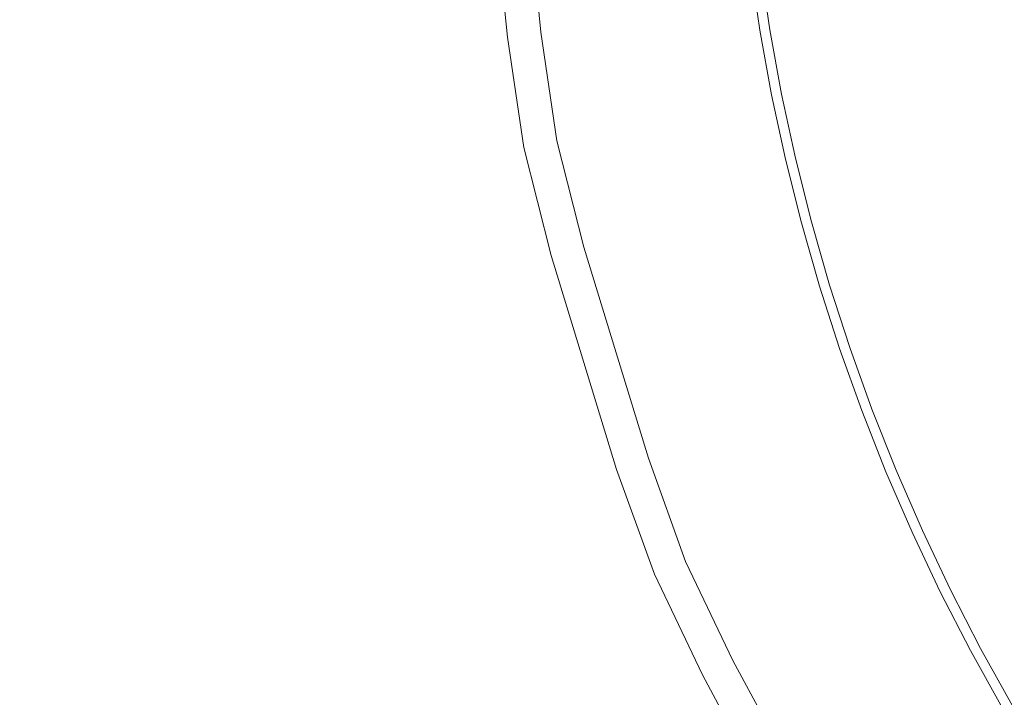
# Model space of a CAD drawing. Extents: x -203 to 203, y -335 to 0.
# Drawn here: x -31 to -20, y -179 to -171 of the extents above; entities that cross this region are included whole.
import ezdxf

# ---------------------------------------------------------------- set-up
doc = ezdxf.new("R2010")
doc.units = 0
doc.header["$MEASUREMENT"] = 0
doc.layers.add('CERAMIKA', color=250, linetype='Continuous')
doc.layers.add('CHROM', color=253, linetype='Continuous')

msp = doc.modelspace()

# ---------------------------------------------------------------- linework, layer by layer
at = {"layer": 'CERAMIKA', "lineweight": 0}
for points, invisible_edges in [([(-22.632, -170.429, 1.211), (-22.524, -171.156, 1.212), (-23.576, -171.225, 1.051), (-23.683, -170.484, 1.051)], 14), ([(-23.242, -170.467, 8.544), (-23.134, -171.204, 8.544), (-22.412, -171.15, 8.056), (-22.52, -170.425, 8.056)], 11), ([(-22.632, -170.429, 1.211), (-22.281, -170.411, 1.656), (-22.173, -171.133, 1.656), (-22.524, -171.156, 1.212)], 15), ([(-22.279, -170.411, 7.454), (-22.52, -170.425, 8.056), (-22.412, -171.15, 8.056), (-22.172, -171.133, 7.454)], 15), ([(-22.281, -170.411, 1.656), (-22.28, -170.411, 2.262), (-22.172, -171.133, 2.262), (-22.173, -171.133, 1.656)], 15), ([(-22.279, -170.411, 2.904), (-22.172, -171.133, 2.904), (-22.172, -171.133, 2.262), (-22.28, -170.411, 2.262)], 15), ([(-22.279, -170.411, 3.602), (-22.279, -170.411, 4.373), (-22.172, -171.133, 4.373), (-22.172, -171.133, 3.602)], 15), ([(-22.279, -170.411, 6.758), (-22.279, -170.411, 7.454), (-22.172, -171.133, 7.454), (-22.172, -171.133, 6.758)], 15), ([(-22.279, -170.411, 5.988), (-22.172, -171.133, 5.988), (-22.172, -171.133, 5.181), (-22.279, -170.411, 5.181)], 15), ([(-22.279, -170.411, 6.758), (-22.172, -171.133, 6.758), (-22.172, -171.133, 5.988), (-22.279, -170.411, 5.988)], 15), ([(-22.279, -170.411, 3.602), (-22.172, -171.133, 3.602), (-22.172, -171.133, 2.904), (-22.279, -170.411, 2.904)], 15), ([(-22.279, -170.411, 4.373), (-22.279, -170.411, 5.181), (-22.172, -171.133, 5.181), (-22.172, -171.133, 4.373)], 15), ([(-23.683, -170.484, 1.051), (-23.576, -171.225, 1.051), (-26.2, -171.424, 1.035), (-26.314, -170.642, 1.035)], 15), ([(-24.687, -170.552, 8.898), (-24.578, -171.31, 8.899), (-23.134, -171.204, 8.544), (-23.242, -170.467, 8.544)], 15), ([(-31.403, -170.971, 1.023), (-26.314, -170.642, 1.035), (-26.2, -171.424, 1.035), (-31.269, -171.835, 1.024)], 15), ([(-24.687, -170.552, 8.898), (-27.094, -170.693, 9.099), (-26.985, -171.487, 9.1), (-24.578, -171.31, 8.899)], 15), ([(-27.094, -170.693, 9.099), (-29.983, -170.862, 9.228), (-29.873, -171.7, 9.229), (-26.985, -171.487, 9.1)], 15), ([(-32.872, -171.031, 9.367), (-32.762, -171.913, 9.368), (-29.873, -171.7, 9.229), (-29.983, -170.862, 9.228)], 15), ([(-24.578, -171.31, 8.899), (-24.446, -172.065, 8.899), (-23.002, -171.936, 8.544), (-23.134, -171.204, 8.544)], 15), ([(-22.524, -171.156, 1.212), (-22.393, -171.879, 1.212), (-23.445, -171.963, 1.052), (-23.576, -171.225, 1.051)], 15), ([(-23.134, -171.204, 8.544), (-23.002, -171.936, 8.544), (-22.281, -171.872, 8.056), (-22.412, -171.15, 8.056)], 11), ([(-22.524, -171.156, 1.212), (-22.173, -171.133, 1.656), (-22.041, -171.851, 1.656), (-22.393, -171.879, 1.212)], 7), ([(-22.172, -171.133, 7.454), (-22.412, -171.15, 8.056), (-22.281, -171.872, 8.056), (-22.04, -171.851, 7.454)], 15), ([(-22.173, -171.133, 1.656), (-22.172, -171.133, 2.262), (-22.04, -171.851, 2.262), (-22.041, -171.851, 1.656)], 15), ([(-22.172, -171.133, 3.602), (-22.172, -171.133, 4.373), (-22.04, -171.851, 4.373), (-22.04, -171.851, 3.602)], 15), ([(-22.172, -171.133, 4.373), (-22.172, -171.133, 5.181), (-22.04, -171.851, 5.181), (-22.04, -171.851, 4.373)], 15), ([(-22.172, -171.133, 2.904), (-22.04, -171.851, 2.904), (-22.04, -171.851, 2.262), (-22.172, -171.133, 2.262)], 15), ([(-22.172, -171.133, 3.602), (-22.04, -171.851, 3.602), (-22.04, -171.851, 2.904), (-22.172, -171.133, 2.904)], 15), ([(-22.172, -171.133, 5.988), (-22.04, -171.851, 5.988), (-22.04, -171.851, 5.181), (-22.172, -171.133, 5.181)], 15), ([(-22.172, -171.133, 6.758), (-22.172, -171.133, 7.454), (-22.04, -171.851, 7.454), (-22.04, -171.851, 6.758)], 15), ([(-22.172, -171.133, 6.758), (-22.04, -171.851, 6.758), (-22.04, -171.851, 5.988), (-22.172, -171.133, 5.988)], 15), ([(-24.578, -171.31, 8.899), (-26.985, -171.487, 9.1), (-26.852, -172.28, 9.1), (-24.446, -172.065, 8.899)], 15), ([(-23.576, -171.225, 1.051), (-23.445, -171.963, 1.052), (-26.062, -172.202, 1.036), (-26.2, -171.424, 1.035)], 15), ([(-31.269, -171.835, 1.024), (-26.2, -171.424, 1.035), (-26.062, -172.202, 1.036), (-31.105, -172.696, 1.025)], 15), ([(-26.985, -171.487, 9.1), (-29.873, -171.7, 9.229), (-29.739, -172.537, 9.23), (-26.852, -172.28, 9.1)], 15), ([(-32.762, -171.913, 9.368), (-32.626, -172.794, 9.37), (-29.739, -172.537, 9.23), (-29.873, -171.7, 9.229)], 15), ([(-22.847, -172.665, 8.544), (-22.125, -172.589, 8.056), (-22.281, -171.872, 8.056), (-23.002, -171.936, 8.544)], 13), ([(-22.238, -172.597, 1.212), (-22.393, -171.879, 1.212), (-22.041, -171.851, 1.656), (-21.886, -172.564, 1.656)], 14), ([(-21.885, -172.564, 7.454), (-22.04, -171.851, 7.454), (-22.281, -171.872, 8.056), (-22.125, -172.589, 8.056)], 15), ([(-21.886, -172.564, 1.656), (-22.041, -171.851, 1.656), (-22.04, -171.851, 2.262), (-21.885, -172.564, 2.262)], 15), ([(-21.885, -172.564, 3.602), (-21.885, -172.564, 2.904), (-22.04, -171.851, 2.904), (-22.04, -171.851, 3.602)], 15), ([(-21.885, -172.564, 6.758), (-21.885, -172.564, 5.988), (-22.04, -171.851, 5.988), (-22.04, -171.851, 6.758)], 15), ([(-21.885, -172.564, 3.602), (-22.04, -171.851, 3.602), (-22.04, -171.851, 4.373), (-21.885, -172.564, 4.373)], 15), ([(-21.885, -172.564, 2.904), (-21.885, -172.564, 2.262), (-22.04, -171.851, 2.262), (-22.04, -171.851, 2.904)], 15), ([(-21.885, -172.564, 4.373), (-22.04, -171.851, 4.373), (-22.04, -171.851, 5.181), (-21.885, -172.564, 5.181)], 15), ([(-21.885, -172.564, 6.758), (-22.04, -171.851, 6.758), (-22.04, -171.851, 7.454), (-21.885, -172.564, 7.454)], 15), ([(-21.885, -172.564, 5.988), (-21.885, -172.564, 5.181), (-22.04, -171.851, 5.181), (-22.04, -171.851, 5.988)], 15), ([(-23.291, -172.697, 1.052), (-25.898, -172.977, 1.037), (-26.062, -172.202, 1.036), (-23.445, -171.963, 1.052)], 15), ([(-24.29, -172.816, 8.899), (-22.847, -172.665, 8.544), (-23.002, -171.936, 8.544), (-24.446, -172.065, 8.899)], 15), ([(-22.238, -172.597, 1.212), (-23.291, -172.697, 1.052), (-23.445, -171.963, 1.052), (-22.393, -171.879, 1.212)], 15), ([(-24.29, -172.816, 8.899), (-24.446, -172.065, 8.899), (-26.852, -172.28, 9.1), (-26.694, -173.069, 9.101)], 15), ([(-31.105, -172.696, 1.025), (-26.062, -172.202, 1.036), (-30.912, -173.554, 1.026), (-31.105, -172.696, 1.025)], 15), ([(-25.898, -172.977, 1.037), (-30.689, -174.407, 1.027), (-30.912, -173.554, 1.026), (-26.062, -172.202, 1.036)], 15), ([(-26.694, -173.069, 9.101), (-26.852, -172.28, 9.1), (-29.739, -172.537, 9.23), (-29.58, -173.372, 9.231)], 15), ([(-32.466, -173.675, 9.371), (-29.58, -173.372, 9.231), (-29.739, -172.537, 9.23), (-32.626, -172.794, 9.37)], 15), ([(-22.059, -173.311, 1.212), (-23.112, -173.426, 1.052), (-23.291, -172.697, 1.052), (-22.238, -172.597, 1.212)], 15), ([(-22.667, -173.388, 8.545), (-21.946, -173.301, 8.056), (-22.125, -172.589, 8.056), (-22.847, -172.665, 8.544)], 15), ([(-22.059, -173.311, 1.212), (-22.238, -172.597, 1.212), (-21.886, -172.564, 1.656), (-21.707, -173.272, 1.656)], 14), ([(-21.706, -173.272, 7.454), (-21.885, -172.564, 7.454), (-22.125, -172.589, 8.056), (-21.946, -173.301, 8.056)], 11), ([(-21.707, -173.272, 1.656), (-21.886, -172.564, 1.656), (-21.885, -172.564, 2.262), (-21.706, -173.272, 2.262)], 15), ([(-21.706, -173.272, 2.904), (-21.706, -173.272, 2.262), (-21.885, -172.564, 2.262), (-21.885, -172.564, 2.904)], 15), ([(-21.706, -173.272, 3.602), (-21.706, -173.272, 2.904), (-21.885, -172.564, 2.904), (-21.885, -172.564, 3.602)], 15), ([(-21.706, -173.272, 4.373), (-21.885, -172.564, 4.373), (-21.885, -172.564, 5.181), (-21.706, -173.272, 5.181)], 15), ([(-21.706, -173.272, 6.758), (-21.706, -173.272, 5.988), (-21.885, -172.564, 5.988), (-21.885, -172.564, 6.758)], 15), ([(-21.706, -173.272, 5.988), (-21.706, -173.272, 5.181), (-21.885, -172.564, 5.181), (-21.885, -172.564, 5.988)], 15), ([(-21.706, -173.272, 3.602), (-21.885, -172.564, 3.602), (-21.885, -172.564, 4.373), (-21.706, -173.272, 4.373)], 15), ([(-21.706, -173.272, 6.758), (-21.885, -172.564, 6.758), (-21.885, -172.564, 7.454), (-21.706, -173.272, 7.454)], 15), ([(-23.112, -173.426, 1.052), (-25.709, -173.748, 1.038), (-25.898, -172.977, 1.037), (-23.291, -172.697, 1.052)], 15), ([(-24.109, -173.564, 8.9), (-22.667, -173.388, 8.545), (-22.847, -172.665, 8.544), (-24.29, -172.816, 8.899)], 15), ([(-24.109, -173.564, 8.9), (-24.29, -172.816, 8.899), (-26.694, -173.069, 9.101), (-26.512, -173.855, 9.102)], 15), ([(-30.689, -174.407, 1.027), (-25.898, -172.977, 1.037), (-25.709, -173.748, 1.038), (-30.689, -174.407, 1.027)], 15), ([(-26.512, -173.855, 9.102), (-26.694, -173.069, 9.101), (-29.58, -173.372, 9.231), (-29.396, -174.206, 9.232)], 15), ([(-22.667, -173.388, 8.545), (-22.464, -174.106, 8.545), (-21.744, -174.007, 8.056), (-21.946, -173.301, 8.056)], 11), ([(-22.059, -173.311, 1.212), (-21.707, -173.272, 1.656), (-21.505, -173.974, 1.656), (-21.857, -174.018, 1.212)], 7), ([(-21.706, -173.272, 7.454), (-21.946, -173.301, 8.056), (-21.744, -174.007, 8.056), (-21.504, -173.973, 7.454)], 15), ([(-21.707, -173.272, 1.656), (-21.706, -173.272, 2.262), (-21.504, -173.973, 2.262), (-21.505, -173.974, 1.656)], 15), ([(-21.706, -173.272, 2.904), (-21.504, -173.973, 2.904), (-21.504, -173.973, 2.262), (-21.706, -173.272, 2.262)], 15), ([(-21.706, -173.272, 6.758), (-21.706, -173.272, 7.454), (-21.504, -173.973, 7.454), (-21.504, -173.973, 6.758)], 15), ([(-21.706, -173.272, 3.602), (-21.706, -173.272, 4.373), (-21.504, -173.973, 4.373), (-21.504, -173.973, 3.602)], 15), ([(-21.706, -173.272, 5.988), (-21.504, -173.973, 5.988), (-21.504, -173.973, 5.181), (-21.706, -173.272, 5.181)], 15), ([(-21.706, -173.272, 3.602), (-21.504, -173.973, 3.602), (-21.504, -173.973, 2.904), (-21.706, -173.272, 2.904)], 15), ([(-21.706, -173.272, 4.373), (-21.706, -173.272, 5.181), (-21.504, -173.973, 5.181), (-21.504, -173.973, 4.373)], 15), ([(-21.706, -173.272, 6.758), (-21.504, -173.973, 6.758), (-21.504, -173.973, 5.988), (-21.706, -173.272, 5.988)], 15), ([(-32.28, -174.556, 9.373), (-29.396, -174.206, 9.232), (-29.58, -173.372, 9.231), (-32.466, -173.675, 9.371)], 15), ([(-24.109, -173.564, 8.9), (-23.905, -174.306, 8.9), (-22.464, -174.106, 8.545), (-22.667, -173.388, 8.545)], 15), ([(-22.059, -173.311, 1.212), (-21.857, -174.018, 1.212), (-22.911, -174.15, 1.053), (-23.112, -173.426, 1.052)], 15), ([(-23.112, -173.426, 1.052), (-22.911, -174.15, 1.053), (-25.494, -174.515, 1.039), (-25.709, -173.748, 1.038)], 15), ([(-39.247, -175.57, 1.023), (-30.912, -173.554, 1.026), (-30.689, -174.407, 1.027), (-39.247, -175.57, 1.023)], 15), ([(-24.109, -173.564, 8.9), (-26.512, -173.855, 9.102), (-26.306, -174.638, 9.103), (-23.905, -174.306, 8.9)], 15), ([(-30.689, -174.407, 1.027), (-25.709, -173.748, 1.038), (-25.494, -174.515, 1.039), (-30.437, -175.256, 1.029)], 15), ([(-26.512, -173.855, 9.102), (-29.396, -174.206, 9.232), (-29.187, -175.036, 9.234), (-26.306, -174.638, 9.103)], 15), ([(-21.857, -174.018, 1.212), (-21.633, -174.719, 1.212), (-22.686, -174.869, 1.054), (-22.911, -174.15, 1.053)], 15), ([(-22.464, -174.106, 8.545), (-22.238, -174.818, 8.545), (-21.519, -174.706, 8.056), (-21.744, -174.007, 8.056)], 15), ([(-21.857, -174.018, 1.212), (-21.505, -173.974, 1.656), (-21.28, -174.668, 1.656), (-21.633, -174.719, 1.212)], 7), ([(-21.504, -173.973, 7.454), (-21.744, -174.007, 8.056), (-21.519, -174.706, 8.056), (-21.279, -174.668, 7.454)], 13), ([(-21.505, -173.974, 1.656), (-21.504, -173.973, 2.262), (-21.279, -174.668, 2.262), (-21.28, -174.668, 1.656)], 15), ([(-21.504, -173.973, 2.904), (-21.279, -174.668, 2.904), (-21.279, -174.668, 2.262), (-21.504, -173.973, 2.262)], 15), ([(-21.504, -173.973, 5.988), (-21.279, -174.668, 5.988), (-21.279, -174.668, 5.181), (-21.504, -173.973, 5.181)], 15), ([(-21.504, -173.973, 6.758), (-21.504, -173.973, 7.454), (-21.279, -174.668, 7.454), (-21.279, -174.668, 6.758)], 15), ([(-21.504, -173.973, 6.758), (-21.279, -174.668, 6.758), (-21.279, -174.668, 5.988), (-21.504, -173.973, 5.988)], 15), ([(-21.504, -173.973, 3.602), (-21.504, -173.973, 4.373), (-21.279, -174.668, 4.373), (-21.279, -174.668, 3.602)], 15), ([(-21.504, -173.973, 4.373), (-21.504, -173.973, 5.181), (-21.279, -174.668, 5.181), (-21.279, -174.668, 4.373)], 15), ([(-21.504, -173.973, 3.602), (-21.279, -174.668, 3.602), (-21.279, -174.668, 2.904), (-21.504, -173.973, 2.904)], 15), ([(-22.911, -174.15, 1.053), (-22.686, -174.869, 1.054), (-25.255, -175.276, 1.04), (-25.494, -174.515, 1.039)], 15), ([(-23.905, -174.306, 8.9), (-23.677, -175.042, 8.901), (-22.238, -174.818, 8.545), (-22.464, -174.106, 8.545)], 15), ([(-32.28, -174.556, 9.373), (-32.068, -175.435, 9.375), (-29.187, -175.036, 9.234), (-29.396, -174.206, 9.232)], 15), ([(-23.905, -174.306, 8.9), (-26.306, -174.638, 9.103), (-26.075, -175.416, 9.104), (-23.677, -175.042, 8.901)], 15), ([(-39.247, -175.57, 1.023), (-30.689, -174.407, 1.027), (-30.437, -175.256, 1.029), (-38.917, -176.561, 1.025)], 15), ([(-30.437, -175.256, 1.029), (-25.494, -174.515, 1.039), (-25.255, -175.276, 1.04), (-30.155, -176.1, 1.03)], 15), ([(-26.306, -174.638, 9.103), (-29.187, -175.036, 9.234), (-28.953, -175.864, 9.236), (-26.075, -175.416, 9.104)], 15), ([(-21.385, -175.412, 1.212), (-22.437, -175.58, 1.054), (-22.686, -174.869, 1.054), (-21.633, -174.719, 1.212)], 7), ([(-21.989, -175.522, 8.545), (-21.271, -175.397, 8.056), (-21.519, -174.706, 8.056), (-22.238, -174.818, 8.545)], 13), ([(-21.385, -175.412, 1.212), (-21.633, -174.719, 1.212), (-21.28, -174.668, 1.656), (-21.033, -175.355, 1.656)], 15), ([(-21.031, -175.355, 7.454), (-21.279, -174.668, 7.454), (-21.519, -174.706, 8.056), (-21.271, -175.397, 8.056)], 15), ([(-21.033, -175.355, 1.656), (-21.28, -174.668, 1.656), (-21.279, -174.668, 2.262), (-21.032, -175.355, 2.262)], 15), ([(-21.031, -175.355, 2.904), (-21.032, -175.355, 2.262), (-21.279, -174.668, 2.262), (-21.279, -174.668, 2.904)], 15), ([(-21.031, -175.355, 4.373), (-21.279, -174.668, 4.373), (-21.279, -174.668, 5.181), (-21.031, -175.355, 5.181)], 15), ([(-21.031, -175.355, 5.988), (-21.031, -175.355, 5.181), (-21.279, -174.668, 5.181), (-21.279, -174.668, 5.988)], 15), ([(-21.031, -175.355, 3.602), (-21.279, -174.668, 3.602), (-21.279, -174.668, 4.373), (-21.031, -175.355, 4.373)], 15), ([(-21.031, -175.355, 6.758), (-21.279, -174.668, 6.758), (-21.279, -174.668, 7.454), (-21.031, -175.355, 7.454)], 15), ([(-21.031, -175.355, 6.758), (-21.031, -175.355, 5.988), (-21.279, -174.668, 5.988), (-21.279, -174.668, 6.758)], 15), ([(-21.031, -175.355, 3.602), (-21.031, -175.355, 2.904), (-21.279, -174.668, 2.904), (-21.279, -174.668, 3.602)], 15), ([(-23.426, -175.772, 8.901), (-21.989, -175.522, 8.545), (-22.238, -174.818, 8.545), (-23.677, -175.042, 8.901)], 15), ([(-22.437, -175.58, 1.054), (-24.991, -176.032, 1.041), (-25.255, -175.276, 1.04), (-22.686, -174.869, 1.054)], 15), ([(-32.068, -175.435, 9.375), (-31.831, -176.313, 9.378), (-28.953, -175.864, 9.236), (-29.187, -175.036, 9.234)], 15), ([(-23.426, -175.772, 8.901), (-23.677, -175.042, 8.901), (-26.075, -175.416, 9.104), (-25.82, -176.189, 9.105)], 15), ([(-38.917, -176.561, 1.025), (-30.437, -175.256, 1.029), (-30.155, -176.1, 1.03), (-38.549, -177.546, 1.027)], 15), ([(-30.155, -176.1, 1.03), (-25.255, -175.276, 1.04), (-29.843, -176.937, 1.032), (-30.155, -176.1, 1.03)], 15), ([(-24.991, -176.032, 1.041), (-29.501, -177.769, 1.034), (-29.843, -176.937, 1.032), (-25.255, -175.276, 1.04)], 15), ([(-21.114, -176.097, 1.213), (-21.385, -175.412, 1.212), (-21.033, -175.355, 1.656), (-20.763, -176.034, 1.656)], 15), ([(-20.761, -176.034, 7.454), (-21.031, -175.355, 7.454), (-21.271, -175.397, 8.056), (-21, -176.08, 8.056)], 11), ([(-20.763, -176.034, 1.656), (-21.033, -175.355, 1.656), (-21.032, -175.355, 2.262), (-20.761, -176.034, 2.262)], 15), ([(-20.761, -176.034, 2.904), (-20.761, -176.034, 2.262), (-21.032, -175.355, 2.262), (-21.031, -175.355, 2.904)], 15), ([(-20.761, -176.034, 6.758), (-20.761, -176.034, 5.988), (-21.031, -175.355, 5.988), (-21.031, -175.355, 6.758)], 15), ([(-20.761, -176.034, 6.758), (-21.031, -175.355, 6.758), (-21.031, -175.355, 7.454), (-20.761, -176.034, 7.454)], 15), ([(-20.761, -176.034, 5.988), (-20.761, -176.034, 5.181), (-21.031, -175.355, 5.181), (-21.031, -175.355, 5.988)], 15), ([(-20.761, -176.034, 3.602), (-20.761, -176.034, 2.904), (-21.031, -175.355, 2.904), (-21.031, -175.355, 3.602)], 15), ([(-20.761, -176.034, 4.373), (-21.031, -175.355, 4.373), (-21.031, -175.355, 5.181), (-20.761, -176.034, 5.181)], 15), ([(-20.761, -176.034, 3.602), (-21.031, -175.355, 3.602), (-21.031, -175.355, 4.373), (-20.761, -176.034, 4.373)], 15), ([(-25.82, -176.189, 9.105), (-26.075, -175.416, 9.104), (-28.953, -175.864, 9.236), (-28.693, -176.69, 9.237)], 15), ([(-21.114, -176.097, 1.213), (-22.166, -176.285, 1.055), (-22.437, -175.58, 1.054), (-21.385, -175.412, 1.212)], 7), ([(-21.717, -176.219, 8.546), (-21, -176.08, 8.056), (-21.271, -175.397, 8.056), (-21.989, -175.522, 8.545)], 15), ([(-22.166, -176.285, 1.055), (-24.701, -176.781, 1.043), (-24.991, -176.032, 1.041), (-22.437, -175.58, 1.054)], 15), ([(-23.151, -176.496, 8.902), (-21.717, -176.219, 8.546), (-21.989, -175.522, 8.545), (-23.426, -175.772, 8.901)], 15), ([(-23.151, -176.496, 8.902), (-23.426, -175.772, 8.901), (-25.82, -176.189, 9.105), (-25.54, -176.957, 9.106)], 15), ([(-31.566, -177.19, 9.38), (-28.693, -176.69, 9.237), (-28.953, -175.864, 9.236), (-31.831, -176.313, 9.378)], 15), ([(-29.501, -177.769, 1.034), (-24.991, -176.032, 1.041), (-24.701, -176.781, 1.043), (-29.501, -177.769, 1.034)], 15), ([(-21.114, -176.097, 1.213), (-20.763, -176.034, 1.656), (-20.47, -176.704, 1.656), (-20.821, -176.773, 1.213)], 7), ([(-20.761, -176.034, 7.454), (-21, -176.08, 8.056), (-20.707, -176.754, 8.057), (-20.469, -176.703, 7.454)], 13), ([(-20.763, -176.034, 1.656), (-20.761, -176.034, 2.262), (-20.469, -176.704, 2.262), (-20.47, -176.704, 1.656)], 15), ([(-20.761, -176.034, 2.904), (-20.469, -176.703, 2.904), (-20.469, -176.704, 2.262), (-20.761, -176.034, 2.262)], 15), ([(-20.761, -176.034, 6.758), (-20.761, -176.034, 7.454), (-20.469, -176.703, 7.454), (-20.469, -176.703, 6.758)], 15), ([(-20.761, -176.034, 3.602), (-20.761, -176.034, 4.373), (-20.469, -176.703, 4.373), (-20.469, -176.703, 3.602)], 15), ([(-20.761, -176.034, 3.602), (-20.469, -176.703, 3.602), (-20.469, -176.703, 2.904), (-20.761, -176.034, 2.904)], 15), ([(-20.761, -176.034, 5.988), (-20.469, -176.703, 5.988), (-20.469, -176.703, 5.181), (-20.761, -176.034, 5.181)], 15), ([(-20.761, -176.034, 6.758), (-20.469, -176.703, 6.758), (-20.469, -176.703, 5.988), (-20.761, -176.034, 5.988)], 15), ([(-20.761, -176.034, 4.373), (-20.761, -176.034, 5.181), (-20.469, -176.703, 5.181), (-20.469, -176.703, 4.373)], 15), ([(-38.549, -177.546, 1.027), (-30.155, -176.1, 1.03), (-38.143, -178.524, 1.028), (-38.549, -177.546, 1.027)], 15), ([(-29.843, -176.937, 1.032), (-37.698, -179.494, 1.031), (-38.143, -178.524, 1.028), (-30.155, -176.1, 1.03)], 15), ([(-21.114, -176.097, 1.213), (-20.821, -176.773, 1.213), (-21.872, -176.981, 1.056), (-22.166, -176.285, 1.055)], 15), ([(-21.717, -176.219, 8.546), (-21.422, -176.907, 8.546), (-20.707, -176.754, 8.057), (-21, -176.08, 8.056)], 15), ([(-25.54, -176.957, 9.106), (-25.82, -176.189, 9.105), (-28.693, -176.69, 9.237), (-28.408, -177.511, 9.239)], 15), ([(-23.151, -176.496, 8.902), (-22.852, -177.212, 8.903), (-21.422, -176.907, 8.546), (-21.717, -176.219, 8.546)], 15), ([(-22.166, -176.285, 1.055), (-24.387, -177.523, 1.044), (-24.701, -176.781, 1.043), (-22.166, -176.285, 1.055)], 15), ([(-24.387, -177.523, 1.044), (-22.166, -176.285, 1.055), (-21.872, -176.981, 1.056), (-24.047, -178.257, 1.046)], 15), ([(-25.54, -176.957, 9.106), (-25.236, -177.719, 9.108), (-23.151, -176.496, 8.902), (-25.54, -176.957, 9.106)], 15), ([(-22.852, -177.212, 8.903), (-23.151, -176.496, 8.902), (-25.236, -177.719, 9.108), (-24.907, -178.475, 9.109)], 15), ([(-31.275, -178.065, 9.383), (-28.408, -177.511, 9.239), (-28.693, -176.69, 9.237), (-31.566, -177.19, 9.38)], 15), ([(-20.821, -176.773, 1.213), (-20.47, -176.704, 1.656), (-20.156, -177.363, 1.656), (-20.506, -177.44, 1.213)], 7), ([(-20.469, -176.703, 7.454), (-20.707, -176.754, 8.057), (-20.392, -177.419, 8.057), (-20.154, -177.363, 7.454)], 15), ([(-20.47, -176.704, 1.656), (-20.469, -176.704, 2.262), (-20.155, -177.363, 2.262), (-20.156, -177.363, 1.656)], 15), ([(-20.469, -176.703, 6.758), (-20.469, -176.703, 7.454), (-20.154, -177.363, 7.454), (-20.154, -177.363, 6.758)], 15), ([(-20.469, -176.703, 5.988), (-20.154, -177.363, 5.988), (-20.154, -177.363, 5.181), (-20.469, -176.703, 5.181)], 15), ([(-20.469, -176.703, 2.904), (-20.154, -177.363, 2.904), (-20.155, -177.363, 2.262), (-20.469, -176.704, 2.262)], 15), ([(-20.469, -176.703, 6.758), (-20.154, -177.363, 6.758), (-20.154, -177.363, 5.988), (-20.469, -176.703, 5.988)], 15), ([(-20.469, -176.703, 4.373), (-20.469, -176.703, 5.181), (-20.154, -177.363, 5.181), (-20.154, -177.363, 4.373)], 15), ([(-20.469, -176.703, 3.602), (-20.469, -176.703, 4.373), (-20.154, -177.363, 4.373), (-20.154, -177.363, 3.602)], 15), ([(-20.469, -176.703, 3.602), (-20.154, -177.363, 3.602), (-20.154, -177.363, 2.904), (-20.469, -176.703, 2.904)], 15), ([(-29.501, -177.769, 1.034), (-24.701, -176.781, 1.043), (-24.387, -177.523, 1.044), (-29.13, -178.593, 1.036)], 15), ([(-20.821, -176.773, 1.213), (-20.506, -177.44, 1.213), (-21.555, -177.669, 1.057), (-21.872, -176.981, 1.056)], 15), ([(-21.422, -176.907, 8.546), (-21.105, -177.586, 8.546), (-20.392, -177.419, 8.057), (-20.707, -176.754, 8.057)], 11), ([(-37.698, -179.494, 1.031), (-29.843, -176.937, 1.032), (-29.501, -177.769, 1.034), (-37.698, -179.494, 1.031)], 15), ([(-22.852, -177.212, 8.903), (-22.531, -177.919, 8.903), (-21.105, -177.586, 8.546), (-21.422, -176.907, 8.546)], 15), ([(-28.408, -177.511, 9.239), (-28.097, -178.329, 9.242), (-25.54, -176.957, 9.106), (-28.408, -177.511, 9.239)], 15), ([(-25.236, -177.719, 9.108), (-25.54, -176.957, 9.106), (-28.097, -178.329, 9.242), (-27.759, -179.143, 9.244)], 15), ([(-21.555, -177.669, 1.057), (-24.047, -178.257, 1.046), (-21.872, -176.981, 1.056), (-21.555, -177.669, 1.057)], 15), ([(-22.852, -177.212, 8.903), (-24.907, -178.475, 9.109), (-22.531, -177.919, 8.903), (-22.852, -177.212, 8.903)], 15), ([(-20.169, -178.097, 1.213), (-20.506, -177.44, 1.213), (-20.156, -177.363, 1.656), (-19.82, -178.013, 1.656)], 15), ([(-19.818, -178.012, 7.454), (-20.154, -177.363, 7.454), (-20.392, -177.419, 8.057), (-20.055, -178.073, 8.057)], 11), ([(-19.82, -178.013, 1.656), (-20.156, -177.363, 1.656), (-20.155, -177.363, 2.262), (-19.819, -178.012, 2.262)], 15), ([(-19.818, -178.012, 2.904), (-19.819, -178.012, 2.262), (-20.155, -177.363, 2.262), (-20.154, -177.363, 2.904)], 15), ([(-19.818, -178.012, 4.373), (-20.154, -177.363, 4.373), (-20.154, -177.363, 5.181), (-19.818, -178.012, 5.181)], 15), ([(-19.818, -178.012, 6.758), (-19.818, -178.012, 5.988), (-20.154, -177.363, 5.988), (-20.154, -177.363, 6.758)], 15), ([(-19.818, -178.012, 5.988), (-19.818, -178.012, 5.181), (-20.154, -177.363, 5.181), (-20.154, -177.363, 5.988)], 15), ([(-19.818, -178.012, 3.602), (-20.154, -177.363, 3.602), (-20.154, -177.363, 4.373), (-19.818, -178.012, 4.373)], 15), ([(-19.818, -178.012, 3.602), (-19.818, -178.012, 2.904), (-20.154, -177.363, 2.904), (-20.154, -177.363, 3.602)], 15), ([(-19.818, -178.012, 6.758), (-20.154, -177.363, 6.758), (-20.154, -177.363, 7.454), (-19.818, -178.012, 7.454)], 15), ([(-20.169, -178.097, 1.213), (-21.215, -178.348, 1.058), (-21.555, -177.669, 1.057), (-20.506, -177.44, 1.213)], 7), ([(-20.765, -178.255, 8.546), (-20.055, -178.073, 8.057), (-20.392, -177.419, 8.057), (-21.105, -177.586, 8.546)], 15), ([(-31.275, -178.065, 9.383), (-30.957, -178.939, 9.386), (-28.097, -178.329, 9.242), (-28.408, -177.511, 9.239)], 15), ([(-29.13, -178.593, 1.036), (-24.387, -177.523, 1.044), (-24.047, -178.257, 1.046), (-28.729, -179.409, 1.038)], 15), ([(-22.186, -178.618, 8.904), (-20.765, -178.255, 8.546), (-21.105, -177.586, 8.546), (-22.531, -177.919, 8.903)], 15), ([(-21.215, -178.348, 1.058), (-23.683, -178.983, 1.048), (-24.047, -178.257, 1.046), (-21.555, -177.669, 1.057)], 15), ([(-37.698, -179.494, 1.031), (-29.501, -177.769, 1.034), (-29.13, -178.593, 1.036), (-37.215, -180.455, 1.033)], 15), ([(-25.236, -177.719, 9.108), (-27.759, -179.143, 9.244), (-24.907, -178.475, 9.109), (-25.236, -177.719, 9.108)], 15), ([(-22.186, -178.618, 8.904), (-22.531, -177.919, 8.903), (-24.907, -178.475, 9.109), (-24.553, -179.224, 9.111)], 15), ([(-19.811, -178.742, 1.213), (-20.169, -178.097, 1.213), (-19.82, -178.013, 1.656), (-19.462, -178.651, 1.656)], 14), ([(-19.461, -178.65, 7.454), (-19.818, -178.012, 7.454), (-20.055, -178.073, 8.057), (-19.697, -178.716, 8.057)], 11), ([(-19.462, -178.651, 1.656), (-19.82, -178.013, 1.656), (-19.819, -178.012, 2.262), (-19.461, -178.65, 2.262)], 15), ([(-19.461, -178.65, 2.904), (-19.461, -178.65, 2.262), (-19.819, -178.012, 2.262), (-19.818, -178.012, 2.904)], 15), ([(-19.461, -178.65, 3.602), (-19.818, -178.012, 3.602), (-19.818, -178.012, 4.373), (-19.461, -178.65, 4.373)], 15), ([(-19.461, -178.65, 4.373), (-19.818, -178.012, 4.373), (-19.818, -178.012, 5.181), (-19.461, -178.65, 5.181)], 15), ([(-19.461, -178.65, 5.988), (-19.461, -178.65, 5.181), (-19.818, -178.012, 5.181), (-19.818, -178.012, 5.988)], 15), ([(-19.461, -178.65, 6.758), (-19.818, -178.012, 6.758), (-19.818, -178.012, 7.454), (-19.461, -178.65, 7.454)], 15), ([(-19.461, -178.65, 6.758), (-19.461, -178.65, 5.988), (-19.818, -178.012, 5.988), (-19.818, -178.012, 6.758)], 15), ([(-19.461, -178.65, 3.602), (-19.461, -178.65, 2.904), (-19.818, -178.012, 2.904), (-19.818, -178.012, 3.602)], 15), ([(-19.811, -178.742, 1.213), (-20.853, -179.017, 1.059), (-21.215, -178.348, 1.058), (-20.169, -178.097, 1.213)], 15), ([(-20.404, -178.913, 8.547), (-19.697, -178.716, 8.057), (-20.055, -178.073, 8.057), (-20.765, -178.255, 8.546)], 15), ([(-28.729, -179.409, 1.038), (-24.047, -178.257, 1.046), (-28.298, -180.217, 1.041), (-28.729, -179.409, 1.038)], 15), ([(-23.683, -178.983, 1.048), (-27.838, -181.015, 1.043), (-28.298, -180.217, 1.041), (-24.047, -178.257, 1.046)], 15), ([(-21.818, -179.308, 8.905), (-20.404, -178.913, 8.547), (-20.765, -178.255, 8.546), (-22.186, -178.618, 8.904)], 15), ([(-30.957, -178.939, 9.386), (-30.611, -179.81, 9.389), (-27.759, -179.143, 9.244), (-28.097, -178.329, 9.242)], 15), ([(-20.853, -179.017, 1.059), (-23.294, -179.7, 1.049), (-23.683, -178.983, 1.048), (-21.215, -178.348, 1.058)], 15), ([(-24.553, -179.224, 9.111), (-24.907, -178.475, 9.109), (-27.759, -179.143, 9.244), (-27.395, -179.951, 9.247)], 15), ([(-37.215, -180.455, 1.033), (-29.13, -178.593, 1.036), (-28.729, -179.409, 1.038), (-36.693, -181.407, 1.035)], 15), ([(-21.818, -179.308, 8.905), (-22.186, -178.618, 8.904), (-24.553, -179.224, 9.111), (-24.175, -179.965, 9.112)], 15)]:
    msp.add_3dface(points, dxfattribs=dict(at, invisible_edges=invisible_edges))
at = {"layer": 'CHROM', "lineweight": 0}
for points, invisible_edges in [([(-25.47, -169.989, 12.872), (-25.347, -171.234, 12.872), (-23.273, -170.929, 13.935), (-23.387, -169.786, 13.935)], 14), ([(-23.726, -169.819, 11.045), (-23.611, -170.978, 11.045), (-24.974, -171.179, 11.872), (-25.096, -169.953, 11.872)], 11), ([(-25.47, -169.989, 12.872), (-25.096, -169.953, 11.872), (-24.974, -171.179, 11.872), (-25.347, -171.234, 12.872)], 15), ([(-22.547, -171.951, 10.499), (-22.712, -170.846, 10.499), (-18.313, -170.198, 10.095), (-18.18, -171.089, 10.095)], 15), ([(-20.783, -171.602, 14.712), (-17.959, -171.045, 15.656), (-18.091, -170.165, 15.656), (-20.935, -170.584, 14.712)], 15), ([(-20.783, -171.602, 14.712), (-20.935, -170.584, 14.712), (-23.273, -170.929, 13.935), (-23.104, -172.061, 13.935)], 15), ([(-23.439, -172.127, 11.045), (-23.611, -170.978, 11.045), (-22.712, -170.846, 10.499), (-22.547, -171.951, 10.499)], 15), ([(-25.163, -172.467, 12.872), (-23.104, -172.061, 13.935), (-23.273, -170.929, 13.935), (-25.347, -171.234, 12.872)], 7), ([(-23.439, -172.127, 11.045), (-24.793, -172.394, 11.872), (-24.974, -171.179, 11.872), (-23.611, -170.978, 11.045)], 13), ([(-22.547, -171.951, 10.499), (-18.18, -171.089, 10.095), (-17.96, -171.962, 10.095), (-22.274, -173.034, 10.499)], 15), ([(-20.783, -171.602, 14.712), (-20.531, -172.601, 14.712), (-17.741, -171.908, 15.656), (-17.959, -171.045, 15.656)], 15), ([(-25.163, -172.467, 12.872), (-25.347, -171.234, 12.872), (-24.974, -171.179, 11.872), (-24.793, -172.394, 11.872)], 15), ([(-20.783, -171.602, 14.712), (-23.104, -172.061, 13.935), (-22.824, -173.171, 13.935), (-20.531, -172.601, 14.712)], 15), ([(-23.439, -172.127, 11.045), (-22.547, -171.951, 10.499), (-22.274, -173.034, 10.499), (-23.155, -173.253, 11.045)], 15), ([(-21.946, -174.106, 10.499), (-22.274, -173.034, 10.499), (-17.96, -171.962, 10.095), (-17.695, -172.827, 10.095)], 15), ([(-20.229, -173.59, 14.712), (-17.48, -172.762, 15.656), (-17.741, -171.908, 15.656), (-20.531, -172.601, 14.712)], 15), ([(-25.163, -172.467, 12.872), (-24.857, -173.676, 12.872), (-22.824, -173.171, 13.935), (-23.104, -172.061, 13.935)], 15), ([(-23.439, -172.127, 11.045), (-23.155, -173.253, 11.045), (-24.492, -173.585, 11.872), (-24.793, -172.394, 11.872)], 15), ([(-25.163, -172.467, 12.872), (-24.793, -172.394, 11.872), (-24.492, -173.585, 11.872), (-24.857, -173.676, 12.872)], 5), ([(-20.229, -173.59, 14.712), (-20.531, -172.601, 14.712), (-22.824, -173.171, 13.935), (-22.488, -174.27, 13.935)], 15), ([(-21.946, -174.106, 10.499), (-17.695, -172.827, 10.095), (-17.431, -173.692, 10.095), (-21.618, -175.179, 10.499)], 15), ([(-20.229, -173.59, 14.712), (-19.927, -174.578, 14.712), (-17.219, -173.616, 15.656), (-17.48, -172.762, 15.656)], 15), ([(-22.814, -174.368, 11.045), (-23.155, -173.253, 11.045), (-22.274, -173.034, 10.499), (-21.946, -174.106, 10.499)], 15), ([(-24.492, -174.873, 12.872), (-22.488, -174.27, 13.935), (-22.824, -173.171, 13.935), (-24.857, -173.676, 12.872)], 7), ([(-22.814, -174.368, 11.045), (-24.132, -174.764, 11.872), (-24.492, -173.585, 11.872), (-23.155, -173.253, 11.045)], 15), ([(-24.492, -174.873, 12.872), (-24.857, -173.676, 12.872), (-24.492, -173.585, 11.872), (-24.132, -174.764, 11.872)], 11), ([(-20.229, -173.59, 14.712), (-22.488, -174.27, 13.935), (-22.152, -175.369, 13.935), (-19.927, -174.578, 14.712)], 15), ([(-19.577, -175.547, 14.712), (-16.917, -174.454, 15.656), (-17.219, -173.616, 15.656), (-19.927, -174.578, 14.712)], 15), ([(-21.239, -176.23, 10.499), (-21.618, -175.179, 10.499), (-17.431, -173.692, 10.095), (-17.126, -174.539, 10.095)], 15), ([(-22.814, -174.368, 11.045), (-21.946, -174.106, 10.499), (-21.618, -175.179, 10.499), (-22.473, -175.483, 11.045)], 15), ([(-24.492, -174.873, 12.872), (-24.126, -176.07, 12.872), (-22.152, -175.369, 13.935), (-22.488, -174.27, 13.935)], 14), ([(-22.814, -174.368, 11.045), (-22.473, -175.483, 11.045), (-23.771, -175.944, 11.872), (-24.132, -174.764, 11.872)], 15), ([(-19.577, -175.547, 14.712), (-19.927, -174.578, 14.712), (-22.152, -175.369, 13.935), (-21.764, -176.446, 13.935)], 15), ([(-21.239, -176.23, 10.499), (-17.126, -174.539, 10.095), (-16.738, -175.353, 10.095), (-20.758, -177.24, 10.499)], 15), ([(-24.492, -174.873, 12.872), (-24.132, -174.764, 11.872), (-23.771, -175.944, 11.872), (-24.126, -176.07, 12.872)], 13), ([(-22.079, -176.576, 11.045), (-22.473, -175.483, 11.045), (-21.618, -175.179, 10.499), (-21.239, -176.23, 10.499)], 15), ([(-23.703, -177.243, 12.872), (-21.764, -176.446, 13.935), (-22.152, -175.369, 13.935), (-24.126, -176.07, 12.872)], 15), ([(-20.225, -178.228, 10.499), (-20.758, -177.24, 10.499), (-16.738, -175.353, 10.095), (-16.308, -176.15, 10.095)], 15), ([(-22.079, -176.576, 11.045), (-23.354, -177.1, 11.872), (-23.771, -175.944, 11.872), (-22.473, -175.483, 11.045)], 15), ([(-19.577, -175.547, 14.712), (-21.764, -176.446, 13.935), (-21.271, -177.48, 13.935), (-19.134, -176.478, 14.712)], 15), ([(-23.703, -177.243, 12.872), (-24.126, -176.07, 12.872), (-23.771, -175.944, 11.872), (-23.354, -177.1, 11.872)], 10), ([(-20.225, -178.228, 10.499), (-16.308, -176.15, 10.095), (-15.879, -176.947, 10.095), (-19.693, -179.217, 10.499)], 15), ([(-22.079, -176.576, 11.045), (-21.239, -176.23, 10.499), (-20.758, -177.24, 10.499), (-21.579, -177.625, 11.045)], 15), ([(-23.703, -177.243, 12.872), (-23.166, -178.37, 12.872), (-21.271, -177.48, 13.935), (-21.764, -176.446, 13.935)], 15), ([(-18.643, -177.389, 14.712), (-19.134, -176.478, 14.712), (-21.271, -177.48, 13.935), (-20.725, -178.493, 13.935)], 15), ([(-22.079, -176.576, 11.045), (-21.579, -177.625, 11.045), (-22.825, -178.21, 11.872), (-23.354, -177.1, 11.872)], 15), ([(-23.703, -177.243, 12.872), (-23.354, -177.1, 11.872), (-22.825, -178.21, 11.872), (-23.166, -178.37, 12.872)], 5), ([(-21.026, -178.653, 11.045), (-21.579, -177.625, 11.045), (-20.758, -177.24, 10.499), (-20.225, -178.228, 10.499)], 15), ([(-22.572, -179.473, 12.872), (-20.725, -178.493, 13.935), (-21.271, -177.48, 13.935), (-23.166, -178.37, 12.872)], 15), ([(-18.643, -177.389, 14.712), (-20.725, -178.493, 13.935), (-20.18, -179.506, 13.935), (-18.152, -178.3, 14.712)], 15), ([(-21.026, -178.653, 11.045), (-22.24, -179.297, 11.872), (-22.825, -178.21, 11.872), (-21.579, -177.625, 11.045)], 15), ([(-22.572, -179.473, 12.872), (-23.166, -178.37, 12.872), (-22.825, -178.21, 11.872), (-22.24, -179.297, 11.872)], 10), ([(-21.026, -178.653, 11.045), (-20.225, -178.228, 10.499), (-19.693, -179.217, 10.499), (-20.472, -179.68, 11.045)], 15), ([(-17.619, -179.183, 14.712), (-18.152, -178.3, 14.712), (-20.18, -179.506, 13.935), (-19.587, -180.488, 13.935)], 15), ([(-22.572, -179.473, 12.872), (-21.977, -180.576, 12.872), (-20.18, -179.506, 13.935), (-20.725, -178.493, 13.935)], 15)]:
    msp.add_3dface(points, dxfattribs=dict(at, invisible_edges=invisible_edges))

doc.saveas('drawing.dxf')
